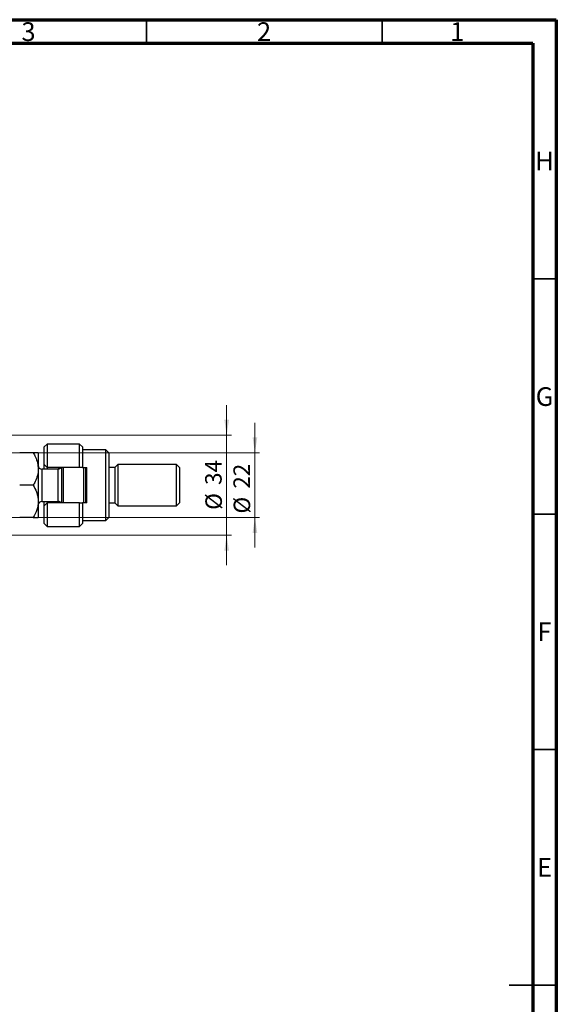
# Model space of a CAD drawing. Units: millimetres. Extents: x 15 to 617, y 5 to 415.
# Drawn here: x 475 to 589, y 206 to 415 of the extents above; entities that cross this region are included whole.
import ezdxf

# ---------------------------------------------------------------- set-up
doc = ezdxf.new("R2010")
doc.units = ezdxf.units.MM
doc.styles.add('SLDTEXTSTYLE0', font='TXT', dxfattribs={"width": 0.75})
doc.dimstyles.new('SLDDIMSTYLE4', dxfattribs={"dimtxt": 3.5, "dimasz": 3.302, "dimexe": 0, "dimexo": 0.0625, "dimgap": 0.875, "dimtad": 1, "dimdec": 0, "dimlfac": 1.6, "dimrnd": 1e-09, "dimzin": 12, "dimdsep": 46, "dimtxsty": 'SLDTEXTSTYLE0', "dimsah": 1, "dimcen": 0.09, "dimadec": 0, "dimazin": 3, "dimtfac": 1, "dimtdec": 0, "dimtmove": 0, "dimatfit": 0, "dimfxl": 1, "dimfrac": 2, "dimtolj": 1, "dimtzin": 12, "dimarcsym": 0})

# ---------------------------------------------------------------- blocks, each defined once
blk = doc.blocks.new('_D_16')
at = {"color": 7, "linetype": 'Continuous', "lineweight": 0}
for p, q in [((519.02, 326.76), (519.02, 333.11)), ((461.59, 326.76), (520.02, 326.76)), ((519.02, 305.51), (519.02, 326.76)), ((461.59, 305.51), (520.02, 305.51)), ((519.02, 305.51), (519.02, 299.16))]:
    blk.add_line(p, q, dxfattribs=at)
at = {"color": 7, "linetype": 'Continuous', "lineweight": 18}
for points in [[(519.02, 326.76), (519.53, 330.06), (518.52, 330.06)], [(519.02, 305.51), (518.52, 302.21), (519.53, 302.21)]]:
    blk.add_solid(points, dxfattribs=at)
at = {"color": 7, "linetype": 'Continuous', "lineweight": 18, "char_height": 3.5, "attachment_point": 1, "rotation": 90, "style": 'SLDTEXTSTYLE0'}
for s, insert in [('34', (514.46, 316.19)), ('%%c', (514.51, 310.91))]:
    blk.add_mtext(s, dxfattribs=dict(at, insert=insert))
blk = doc.blocks.new('_D_17')
at = {"color": 7, "linetype": 'Continuous', "lineweight": 0}
for p, q in [((525.02, 323.01), (525.02, 329.36)), ((464.4, 323.01), (526.02, 323.01)), ((525.02, 323.01), (525.02, 309.26)), ((464.4, 309.26), (526.02, 309.26)), ((525.02, 309.26), (525.02, 302.91))]:
    blk.add_line(p, q, dxfattribs=at)
at = {"color": 7, "linetype": 'Continuous', "lineweight": 18}
for points in [[(525.02, 323.01), (525.53, 326.31), (524.52, 326.31)], [(525.02, 309.26), (524.52, 305.96), (525.53, 305.96)]]:
    blk.add_solid(points, dxfattribs=at)
at = {"color": 7, "linetype": 'Continuous', "lineweight": 18, "char_height": 3.5, "attachment_point": 1, "rotation": 90, "style": 'SLDTEXTSTYLE0'}
for s, insert in [('22', (520.46, 315.4)), ('%%c', (520.51, 310.12))]:
    blk.add_mtext(s, dxfattribs=dict(at, insert=insert))

msp = doc.modelspace()

# ---------------------------------------------------------------- linework, layer by layer
at = {"color": 7, "linetype": 'Continuous', "lineweight": 70}
for p, q in [((15, 415), (589, 415)), ((589, 415), (589, 5)), ((20, 410), (584, 410)), ((584, 410), (584, 10))]:
    msp.add_line(p, q, dxfattribs=at)
at = {"color": 7, "linetype": 'Continuous', "lineweight": 35}
for p, q in [((502, 410), (502, 415)), ((552, 410), (552, 415)), ((584, 360), (589, 360)), ((584, 310), (589, 310)), ((584, 260), (589, 260)), ((589, 210), (579, 210)), ((584, 210), (589, 210))]:
    msp.add_line(p, q, dxfattribs=at)
at = {"color": 7, "linetype": 'Continuous', "lineweight": 25}
for p, q in [((480.9, 324.8828), (480.275, 324.2578)), ((480.275, 320.5078), (480.275, 324.2578)), ((487.775, 324.8828), (480.9, 324.8828)), ((480.9, 324.8828), (480.9, 319.8828)), ((488.4, 324.2578), (487.775, 324.8828)), ((487.775, 319.8828), (487.775, 324.8828)), ((488.4, 324.2578), (488.4, 319.8828)), ((477.9614, 323.0078), (475.0886, 323.0078)), ((479.025, 323.0078), (479.025, 319.5703)), ((493.4, 323.6328), (488.4, 323.6328)), ((494.025, 323.0078), (493.4, 323.6328)), ((493.4, 308.6328), (493.4, 323.6328)), ((494.025, 323.0078), (494.025, 309.2578)), ((480.275, 320.5078), (480.9, 319.8828)), ((480.275, 319.5703), (480.275, 320.5078)), ((495.9, 320.5078), (495.275, 319.8828)), ((508.4, 320.5078), (495.9, 320.5078)), ((495.9, 320.5078), (495.9, 311.7578)), ((509.025, 319.8828), (508.4, 320.5078)), ((508.4, 311.7578), (508.4, 320.5078)), ((479.025, 319.5703), (479.025, 312.6953)), ((483.275, 319.5703), (479.775, 319.5703)), ((487.775, 319.8828), (480.9, 319.8828)), ((480.9, 319.8828), (480.9, 319.5703)), ((483.4, 319.5808), (483.4, 319.8828)), ((484.025, 312.3828), (484.025, 319.8828)), ((484.3375, 319.8828), (484.3375, 312.3828)), ((488.4, 319.8828), (487.775, 319.8828)), ((488.4, 319.8828), (489.3375, 319.8828)), ((488.7125, 312.3828), (488.7125, 319.8828)), ((489.025, 319.8828), (489.025, 312.3828)), ((489.3375, 312.3828), (489.3375, 319.8828)), ((495.275, 319.8828), (494.025, 319.8828)), ((495.275, 319.8828), (495.275, 312.3828)), ((509.025, 319.8828), (509.025, 312.3828)), ((477.9614, 316.1328), (475.0886, 316.1328)), ((479.025, 312.6953), (479.025, 309.2578)), ((479.775, 312.6953), (483.275, 312.6953)), ((480.275, 311.7578), (480.275, 312.6953)), ((480.9, 312.3828), (480.275, 311.7578)), ((480.275, 308.0078), (480.275, 311.7578)), ((480.9, 312.6953), (480.9, 312.3828)), ((480.9, 312.3828), (480.9, 307.3828)), ((487.775, 312.3828), (480.9, 312.3828)), ((483.4, 312.3828), (483.4, 312.6848)), ((487.775, 307.3828), (487.775, 312.3828)), ((487.775, 312.3828), (488.4, 312.3828)), ((488.4, 312.3828), (488.4, 308.0078)), ((489.3375, 312.3828), (488.4, 312.3828)), ((494.025, 312.3828), (495.275, 312.3828)), ((495.275, 312.3828), (495.9, 311.7578)), ((495.9, 311.7578), (508.4, 311.7578)), ((508.4, 311.7578), (509.025, 312.3828)), ((477.9614, 309.2578), (475.0886, 309.2578)), ((480.275, 308.0078), (480.9, 307.3828)), ((480.9, 307.3828), (487.775, 307.3828)), ((487.775, 307.3828), (488.4, 308.0078)), ((488.4, 308.6328), (493.4, 308.6328)), ((493.4, 308.6328), (494.025, 309.2578))]:
    msp.add_line(p, q, dxfattribs=at)
at = {"color": 8, "linetype": 'Continuous', "lineweight": 25}
for p, q in [((479.775, 319.5703), (479.775, 312.6953)), ((483.275, 312.6953), (483.275, 319.5703))]:
    msp.add_line(p, q, dxfattribs=at)
at = {"color": 7, "linetype": 'Continuous', "lineweight": 25}
for centre, start, end in [((479.775, 320.3203), 180, 270), ((483.275, 320.3203), 270, 324.314665), ((479.775, 311.9453), 90, 180), ((483.275, 311.9453), 35.685335, 90)]:
    msp.add_arc(centre, 0.75, start, end, dxfattribs=at)
for points, knots in [([(477.9614, 323.0078), (478.12, 322.7157), (478.4894, 322.0353), (478.9226, 320.8884), (478.9905, 320.0145), (479.025, 319.5703)], [0, 0, 0, 0, 0.27002626, 0.6290067, 1, 1, 1, 1]), ([(479.025, 323.0078), (479.0094, 323.0078), (478.9779, 323.0078), (478.6711, 323.0078), (478.2436, 323.0078), (477.9614, 323.0078)], [0, 0, 0, 0, 0.24970647, 0.50462385, 1, 1, 1, 1]), ([(479.025, 319.5703), (479.0249, 319.5536), (479.0235, 319.0985), (478.8923, 318.1865), (478.4701, 317.0591), (478.1026, 316.3899), (477.9614, 316.1328)], [0, 0, 0, 0, 0.014011776, 0.380571819, 0.761991964, 1, 1, 1, 1]), ([(477.9614, 316.1328), (478.2115, 315.6619), (478.5902, 314.9488), (478.8964, 313.9275), (479.011, 313.253), (479.0214, 312.8393), (479.025, 312.6953)], [0, 0, 0, 0, 0.43204389, 0.65434688, 0.87965007, 1, 1, 1, 1]), ([(479.025, 312.6953), (479.0094, 312.3966), (478.9779, 311.7929), (478.6711, 310.6194), (478.2436, 309.7993), (477.9614, 309.2578)], [0, 0, 0, 0, 0.24970647, 0.50462385, 1, 1, 1, 1]), ([(477.9614, 309.2578), (478.2115, 309.2578), (478.5902, 309.2578), (478.8964, 309.2578), (479.011, 309.2578), (479.0214, 309.2578), (479.025, 309.2578)], [0, 0, 0, 0, 0.43204389, 0.65434688, 0.87965007, 1, 1, 1, 1])]:
    msp.add_open_spline(points, degree=3, knots=knots, dxfattribs=at)

# ---------------------------------------------------------------- texts
at = {"color": 7, "linetype": 'Continuous', "lineweight": 0, "char_height": 3.9688, "attachment_point": 2, "style": 'SLDTEXTSTYLE0'}
for s, insert in [('3', (476.96, 414.4462)), ('2', (526.96, 414.4462)), ('1', (567.96, 414.4462)), ('H', (586.4904, 386.9958)), ('G', (586.4867, 336.9462)), ('F', (586.4577, 286.9958)), ('E', (586.5078, 236.9462))]:
    msp.add_mtext(s, dxfattribs=dict(at, insert=insert))

# ---------------------------------------------------------------- dimensions: what is measured, and where the dimension line sits
at = {"color": 7, "linetype": 'Continuous', "lineweight": 18}
for base, p1, p2, picture, middle in [((519.025, 326.7578), (460.5875, 305.5078), (460.5875, 326.7578), '_D_16', (519.025, 316.1328)), ((525.025, 309.2578), (463.4, 323.0078), (463.4, 309.2578), '_D_17', (525.025, 315.3491))]:
    dim = msp.add_linear_dim(base=base, p1=p1, p2=p2, angle=90, text='%%c<>', dimstyle='SLDDIMSTYLE4', dxfattribs=at)
    dim.commit()
    dim.dimension.update_dxf_attribs({"geometry": picture, "text_midpoint": middle, "dimtype": 160})

doc.saveas('drawing.dxf')
